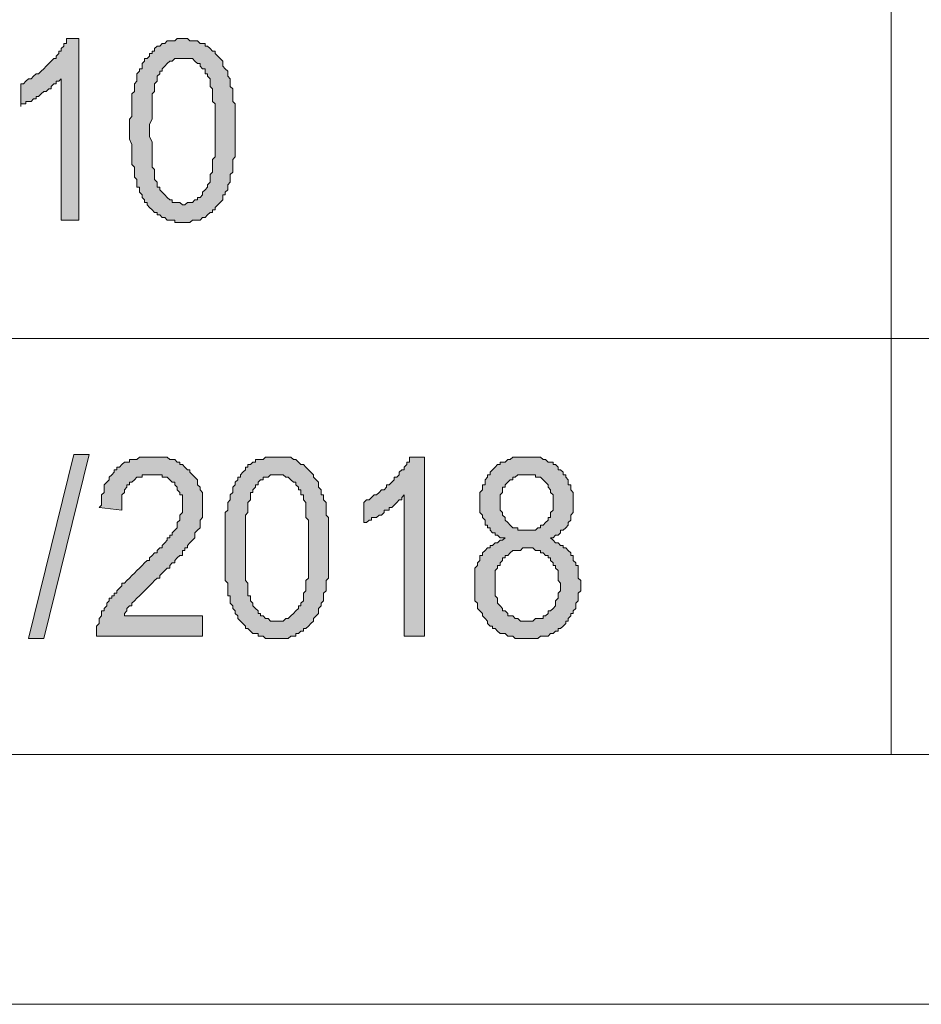
# Model space of a CAD drawing. Units: inches. Extents: x 1 to 209, y 1 to 296.
# Drawn here: x 140 to 155, y 1 to 17 of the extents above; entities that cross this region are included whole.
import ezdxf

# ---------------------------------------------------------------- set-up
doc = ezdxf.new("R2010")
doc.units = ezdxf.units.IN
doc.header["$MEASUREMENT"] = 0
doc.layers.add('Livello 1', color=7, linetype='Continuous')

# ---------------------------------------------------------------- blocks, each defined once
blk = doc.blocks.new('block 2')
at = {"layer": 'Livello 1', "lineweight": 0}
blk.add_lwpolyline([(0.706, 0.706), (209.113, 0.706), (209.113, 296.108), (0.706, 296.108), (0.706, 0.706)], dxfattribs=at)
at = {"layer": 'Livello 1', "color": 7, "lineweight": 9}
for points in [[(4.897, 47.907), (4.897, 39.906), (4.897, 18.909), (4.897, 4.897), (4.897, 291.874), (204.879, 291.874), (204.879, 4.897), (4.897, 4.897)], [(154.884, 32.879), (154.884, 25.894), (154.884, 18.909), (154.884, 11.881), (154.884, 4.897)], [(104.888, 11.881), (182.4, 11.881), (204.879, 11.881)]]:
    blk.add_lwpolyline(points, dxfattribs=at)
blk = doc.blocks.new('block 3')
at = {"layer": 'Livello 1', "lineweight": 0}
blk.add_lwpolyline([(0.706, 0.706), (209.113, 0.706), (209.113, 296.108), (0.706, 296.108), (0.706, 0.706)], dxfattribs=at)
blk = doc.blocks.new('block 4')
at = {"layer": 'Livello 1'}
h = blk.add_hatch(color=7, dxfattribs=at)
h.dxf.hatch_style = 2
h.paths.add_polyline_path([(141.252, 13.871), (140.956, 13.871), (140.956, 16.242), (140.914, 16.2), (140.871, 16.2), (140.871, 16.157), (140.829, 16.157), (140.787, 16.115), (140.787, 16.072), (140.744, 16.072), (140.702, 16.03), (140.66, 16.03), (140.617, 15.988), (140.575, 15.946), (140.533, 15.946), (140.533, 15.903), (140.49, 15.903), (140.448, 15.861), (140.406, 15.861), (140.363, 15.861), (140.363, 15.819), (140.321, 15.819), (140.279, 15.819), (140.279, 15.776), (140.279, 16.157), (140.321, 16.157), (140.363, 16.2), (140.406, 16.242), (140.448, 16.242), (140.49, 16.284), (140.533, 16.327), (140.575, 16.327), (140.617, 16.369), (140.66, 16.411), (140.702, 16.453), (140.744, 16.496), (140.787, 16.538), (140.829, 16.581), (140.871, 16.581), (140.871, 16.623), (140.914, 16.665), (140.914, 16.708), (140.956, 16.708), (140.956, 16.75), (140.998, 16.792), (140.998, 16.834), (141.041, 16.834), (141.041, 16.877), (141.041, 16.919), (141.252, 16.919)])
h = blk.add_hatch(color=7, dxfattribs=at)
h.dxf.hatch_style = 2
h.paths.add_polyline_path([(142.438, 15.353), (142.438, 15.311), (142.438, 15.268), (142.48, 15.184), (142.48, 15.141), (142.48, 15.099), (142.48, 15.056), (142.48, 14.972), (142.48, 14.93), (142.48, 14.887), (142.48, 14.845), (142.48, 14.803), (142.48, 14.76), (142.522, 14.718), (142.522, 14.675), (142.522, 14.633), (142.522, 14.591), (142.522, 14.549), (142.565, 14.506), (142.565, 14.464), (142.565, 14.422), (142.607, 14.422), (142.607, 14.379), (142.649, 14.337), (142.692, 14.294), (142.734, 14.252), (142.776, 14.21), (142.819, 14.21), (142.819, 14.168), (142.861, 14.168), (142.903, 14.168), (142.946, 14.168), (142.988, 14.125), (143.03, 14.125), (143.072, 14.168), (143.115, 14.168), (143.157, 14.168), (143.2, 14.21), (143.242, 14.21), (143.242, 14.252), (143.284, 14.252), (143.327, 14.294), (143.327, 14.337), (143.369, 14.379), (143.411, 14.422), (143.411, 14.464), (143.454, 14.506), (143.454, 14.549), (143.454, 14.591), (143.454, 14.633), (143.496, 14.675), (143.496, 14.718), (143.496, 14.76), (143.496, 14.803), (143.496, 14.845), (143.496, 14.887), (143.538, 14.93), (143.538, 14.972), (143.538, 15.014), (143.538, 15.056), (143.538, 15.099), (143.538, 15.184), (143.538, 15.226), (143.538, 15.268), (143.538, 15.353), (143.538, 15.437), (143.538, 15.48), (143.538, 15.565), (143.538, 15.607), (143.538, 15.649), (143.538, 15.692), (143.538, 15.734), (143.538, 15.819), (143.496, 15.861), (143.496, 15.903), (143.496, 15.946), (143.496, 15.988), (143.496, 16.03), (143.496, 16.072), (143.454, 16.115), (143.454, 16.157), (143.454, 16.2), (143.454, 16.242), (143.411, 16.284), (143.411, 16.327), (143.369, 16.327), (143.369, 16.369), (143.369, 16.411), (143.327, 16.411), (143.284, 16.453), (143.284, 16.496), (143.242, 16.496), (143.2, 16.538), (143.157, 16.581), (143.115, 16.581), (143.072, 16.581), (143.03, 16.581), (142.988, 16.581), (142.946, 16.581), (142.903, 16.581), (142.861, 16.581), (142.819, 16.538), (142.776, 16.538), (142.734, 16.496), (142.692, 16.453), (142.649, 16.411), (142.649, 16.369), (142.607, 16.369), (142.607, 16.327), (142.565, 16.284), (142.565, 16.242), (142.565, 16.2), (142.522, 16.157), (142.522, 16.115), (142.522, 16.072), (142.522, 16.03), (142.48, 15.988), (142.48, 15.946), (142.48, 15.903), (142.48, 15.861), (142.48, 15.819), (142.48, 15.776), (142.48, 15.692), (142.48, 15.649), (142.48, 15.607), (142.48, 15.565), (142.438, 15.48), (142.438, 15.437), (142.438, 15.395)])
h.paths.add_polyline_path([(142.099, 15.353), (142.099, 15.437), (142.099, 15.48), (142.099, 15.522), (142.099, 15.565), (142.141, 15.607), (142.141, 15.649), (142.141, 15.692), (142.141, 15.734), (142.141, 15.776), (142.141, 15.819), (142.141, 15.861), (142.141, 15.903), (142.141, 15.946), (142.141, 15.988), (142.184, 16.03), (142.184, 16.072), (142.184, 16.115), (142.184, 16.157), (142.226, 16.2), (142.226, 16.242), (142.226, 16.284), (142.226, 16.327), (142.268, 16.369), (142.268, 16.411), (142.311, 16.411), (142.311, 16.453), (142.311, 16.496), (142.353, 16.538), (142.353, 16.581), (142.395, 16.581), (142.438, 16.623), (142.438, 16.665), (142.48, 16.665), (142.48, 16.708), (142.522, 16.708), (142.522, 16.75), (142.565, 16.792), (142.607, 16.792), (142.649, 16.834), (142.692, 16.834), (142.734, 16.877), (142.776, 16.877), (142.819, 16.877), (142.861, 16.877), (142.903, 16.919), (142.946, 16.919), (142.988, 16.919), (143.03, 16.919), (143.072, 16.919), (143.115, 16.877), (143.157, 16.877), (143.2, 16.877), (143.242, 16.877), (143.284, 16.834), (143.327, 16.834), (143.369, 16.834), (143.369, 16.792), (143.411, 16.792), (143.454, 16.75), (143.496, 16.708), (143.538, 16.708), (143.538, 16.665), (143.581, 16.623), (143.623, 16.581), (143.665, 16.538), (143.665, 16.496), (143.665, 16.453), (143.708, 16.411), (143.75, 16.369), (143.75, 16.327), (143.75, 16.284), (143.792, 16.242), (143.792, 16.2), (143.792, 16.157), (143.792, 16.115), (143.835, 16.072), (143.835, 16.03), (143.835, 15.988), (143.835, 15.946), (143.835, 15.903), (143.835, 15.861), (143.877, 15.819), (143.877, 15.776), (143.877, 15.734), (143.877, 15.692), (143.877, 15.649), (143.877, 15.607), (143.877, 15.565), (143.877, 15.522), (143.877, 15.48), (143.877, 15.437), (143.877, 15.395), (143.877, 15.353), (143.877, 15.311), (143.877, 15.268), (143.877, 15.226), (143.877, 15.184), (143.877, 15.141), (143.877, 15.099), (143.877, 15.056), (143.877, 14.972), (143.877, 14.93), (143.835, 14.887), (143.835, 14.845), (143.835, 14.803), (143.835, 14.76), (143.835, 14.718), (143.835, 14.675), (143.792, 14.633), (143.792, 14.591), (143.792, 14.549), (143.792, 14.506), (143.75, 14.464), (143.75, 14.422), (143.75, 14.379), (143.708, 14.337), (143.708, 14.294), (143.665, 14.294), (143.665, 14.252), (143.665, 14.21), (143.623, 14.168), (143.581, 14.125), (143.538, 14.083), (143.538, 14.04), (143.496, 14.04), (143.496, 13.998), (143.454, 13.998), (143.411, 13.956), (143.369, 13.914), (143.327, 13.914), (143.284, 13.871), (143.242, 13.871), (143.2, 13.871), (143.157, 13.871), (143.115, 13.829), (143.072, 13.829), (143.03, 13.829), (142.988, 13.829), (142.946, 13.829), (142.903, 13.829), (142.861, 13.829), (142.861, 13.871), (142.819, 13.871), (142.776, 13.871), (142.734, 13.871), (142.692, 13.914), (142.649, 13.914), (142.607, 13.956), (142.565, 13.956), (142.565, 13.998), (142.522, 13.998), (142.48, 14.04), (142.438, 14.083), (142.395, 14.125), (142.395, 14.168), (142.353, 14.168), (142.353, 14.21), (142.311, 14.252), (142.311, 14.294), (142.268, 14.337), (142.268, 14.379), (142.268, 14.422), (142.226, 14.422), (142.226, 14.464), (142.226, 14.506), (142.226, 14.549), (142.184, 14.591), (142.184, 14.633), (142.184, 14.675), (142.184, 14.718), (142.184, 14.76), (142.141, 14.803), (142.141, 14.845), (142.141, 14.887), (142.141, 14.93), (142.141, 14.972), (142.141, 15.014), (142.141, 15.056), (142.141, 15.099), (142.141, 15.141), (142.099, 15.226), (142.099, 15.268), (142.099, 15.311)])
h = blk.add_hatch(color=7, dxfattribs=at)
h.dxf.hatch_style = 2
h.paths.add_polyline_path([(140.406, 6.844), (141.168, 9.934), (141.422, 9.934), (140.66, 6.844)])
h = blk.add_hatch(color=7, dxfattribs=at)
h.dxf.hatch_style = 2
h.paths.add_polyline_path([(143.327, 7.225), (143.327, 6.886), (141.549, 6.886), (141.549, 6.928), (141.549, 6.971), (141.549, 7.013), (141.549, 7.056), (141.591, 7.098), (141.591, 7.14), (141.591, 7.183), (141.633, 7.225), (141.633, 7.267), (141.633, 7.309), (141.676, 7.309), (141.676, 7.352), (141.718, 7.394), (141.718, 7.437), (141.76, 7.479), (141.76, 7.521), (141.803, 7.521), (141.803, 7.564), (141.845, 7.564), (141.845, 7.606), (141.887, 7.606), (141.887, 7.648), (141.93, 7.69), (141.972, 7.733), (141.972, 7.775), (142.014, 7.775), (142.057, 7.818), (142.099, 7.86), (142.141, 7.902), (142.184, 7.944), (142.226, 7.987), (142.268, 8.029), (142.311, 8.072), (142.353, 8.114), (142.395, 8.156), (142.438, 8.156), (142.438, 8.199), (142.48, 8.241), (142.522, 8.283), (142.565, 8.283), (142.565, 8.325), (142.607, 8.368), (142.649, 8.368), (142.649, 8.41), (142.692, 8.453), (142.734, 8.495), (142.734, 8.537), (142.776, 8.537), (142.776, 8.58), (142.819, 8.58), (142.819, 8.622), (142.861, 8.664), (142.903, 8.706), (142.903, 8.749), (142.903, 8.791), (142.946, 8.834), (142.946, 8.876), (142.946, 8.918), (142.988, 8.961), (142.988, 9.003), (142.988, 9.045), (142.988, 9.087), (142.988, 9.13), (142.988, 9.172), (142.988, 9.215), (142.988, 9.257), (142.946, 9.257), (142.946, 9.299), (142.903, 9.342), (142.903, 9.384), (142.861, 9.426), (142.861, 9.469), (142.819, 9.469), (142.776, 9.511), (142.734, 9.553), (142.692, 9.553), (142.649, 9.553), (142.649, 9.596), (142.607, 9.596), (142.565, 9.596), (142.522, 9.596), (142.48, 9.596), (142.438, 9.596), (142.395, 9.596), (142.353, 9.596), (142.311, 9.596), (142.311, 9.553), (142.268, 9.553), (142.226, 9.553), (142.184, 9.511), (142.141, 9.469), (142.099, 9.469), (142.099, 9.426), (142.057, 9.426), (142.057, 9.384), (142.014, 9.342), (142.014, 9.299), (141.972, 9.257), (141.972, 9.215), (141.972, 9.172), (141.972, 9.13), (141.972, 9.087), (141.972, 9.045), (141.972, 9.003), (141.591, 9.045), (141.633, 9.087), (141.633, 9.13), (141.633, 9.172), (141.633, 9.215), (141.633, 9.257), (141.676, 9.299), (141.676, 9.342), (141.676, 9.384), (141.676, 9.426), (141.718, 9.469), (141.76, 9.511), (141.76, 9.553), (141.803, 9.596), (141.845, 9.638), (141.845, 9.68), (141.887, 9.68), (141.887, 9.722), (141.93, 9.722), (141.972, 9.765), (142.014, 9.807), (142.057, 9.807), (142.099, 9.807), (142.099, 9.85), (142.141, 9.85), (142.184, 9.85), (142.226, 9.85), (142.268, 9.892), (142.311, 9.892), (142.353, 9.892), (142.395, 9.892), (142.438, 9.892), (142.48, 9.892), (142.522, 9.892), (142.565, 9.892), (142.607, 9.892), (142.649, 9.892), (142.692, 9.892), (142.734, 9.892), (142.776, 9.85), (142.819, 9.85), (142.861, 9.85), (142.903, 9.807), (142.946, 9.807), (142.946, 9.765), (142.988, 9.765), (143.03, 9.722), (143.072, 9.68), (143.115, 9.68), (143.115, 9.638), (143.157, 9.596), (143.2, 9.553), (143.242, 9.511), (143.242, 9.469), (143.242, 9.426), (143.284, 9.384), (143.284, 9.342), (143.327, 9.299), (143.327, 9.257), (143.327, 9.215), (143.327, 9.172), (143.327, 9.13), (143.327, 9.087), (143.327, 9.045), (143.327, 9.003), (143.327, 8.961), (143.327, 8.918), (143.327, 8.876), (143.284, 8.834), (143.284, 8.791), (143.284, 8.749), (143.284, 8.706), (143.242, 8.664), (143.2, 8.622), (143.2, 8.58), (143.2, 8.537), (143.157, 8.495), (143.115, 8.453), (143.072, 8.41), (143.072, 8.368), (143.03, 8.368), (143.03, 8.325), (142.988, 8.325), (142.988, 8.283), (142.988, 8.241), (142.946, 8.241), (142.903, 8.199), (142.861, 8.156), (142.861, 8.114), (142.819, 8.114), (142.776, 8.072), (142.776, 8.029), (142.734, 8.029), (142.692, 7.987), (142.649, 7.944), (142.607, 7.902), (142.607, 7.86), (142.565, 7.86), (142.522, 7.818), (142.48, 7.775), (142.438, 7.733), (142.395, 7.69), (142.353, 7.648), (142.311, 7.606), (142.268, 7.564), (142.226, 7.521), (142.184, 7.479), (142.141, 7.437), (142.141, 7.394), (142.099, 7.394), (142.057, 7.352), (142.057, 7.309), (142.014, 7.267), (142.014, 7.225)])
h = blk.add_hatch(color=7, dxfattribs=at)
h.dxf.hatch_style = 2
h.paths.add_polyline_path([(144.046, 8.368), (144.046, 8.325), (144.046, 8.241), (144.046, 8.199), (144.046, 8.156), (144.046, 8.072), (144.046, 8.029), (144.046, 7.987), (144.046, 7.944), (144.046, 7.902), (144.046, 7.86), (144.046, 7.818), (144.089, 7.775), (144.089, 7.733), (144.089, 7.69), (144.089, 7.648), (144.089, 7.606), (144.089, 7.564), (144.131, 7.564), (144.131, 7.521), (144.131, 7.479), (144.173, 7.437), (144.173, 7.394), (144.216, 7.352), (144.258, 7.309), (144.258, 7.267), (144.3, 7.267), (144.3, 7.225), (144.343, 7.225), (144.385, 7.183), (144.427, 7.183), (144.469, 7.14), (144.512, 7.14), (144.554, 7.14), (144.597, 7.14), (144.639, 7.14), (144.681, 7.14), (144.724, 7.183), (144.766, 7.183), (144.808, 7.225), (144.851, 7.267), (144.893, 7.309), (144.935, 7.352), (144.935, 7.394), (144.978, 7.394), (144.978, 7.437), (145.02, 7.479), (145.02, 7.521), (145.02, 7.564), (145.02, 7.606), (145.062, 7.648), (145.062, 7.69), (145.062, 7.733), (145.062, 7.775), (145.062, 7.818), (145.105, 7.86), (145.105, 7.902), (145.105, 7.987), (145.105, 8.029), (145.105, 8.072), (145.105, 8.114), (145.105, 8.156), (145.105, 8.241), (145.105, 8.283), (145.105, 8.325), (145.105, 8.368), (145.105, 8.41), (145.105, 8.495), (145.105, 8.537), (145.105, 8.58), (145.105, 8.664), (145.105, 8.706), (145.105, 8.749), (145.105, 8.791), (145.105, 8.834), (145.062, 8.876), (145.062, 8.918), (145.062, 8.961), (145.062, 9.003), (145.062, 9.045), (145.062, 9.087), (145.062, 9.13), (145.02, 9.172), (145.02, 9.215), (145.02, 9.257), (144.978, 9.257), (144.978, 9.299), (144.978, 9.342), (144.935, 9.342), (144.935, 9.384), (144.893, 9.426), (144.893, 9.469), (144.851, 9.469), (144.808, 9.511), (144.766, 9.553), (144.724, 9.553), (144.681, 9.596), (144.639, 9.596), (144.597, 9.596), (144.554, 9.596), (144.512, 9.596), (144.469, 9.596), (144.427, 9.553), (144.385, 9.553), (144.343, 9.553), (144.343, 9.511), (144.3, 9.511), (144.258, 9.469), (144.258, 9.426), (144.216, 9.426), (144.216, 9.384), (144.173, 9.342), (144.173, 9.299), (144.131, 9.299), (144.131, 9.257), (144.131, 9.215), (144.131, 9.172), (144.089, 9.13), (144.089, 9.087), (144.089, 9.045), (144.089, 9.003), (144.089, 8.961), (144.046, 8.918), (144.046, 8.876), (144.046, 8.834), (144.046, 8.791), (144.046, 8.749), (144.046, 8.706), (144.046, 8.664), (144.046, 8.622), (144.046, 8.537), (144.046, 8.495), (144.046, 8.453)])
h.paths.add_polyline_path([(143.708, 8.368), (143.708, 8.41), (143.708, 8.453), (143.708, 8.537), (143.708, 8.58), (143.708, 8.622), (143.708, 8.664), (143.708, 8.706), (143.708, 8.749), (143.708, 8.791), (143.708, 8.834), (143.708, 8.876), (143.708, 8.918), (143.708, 8.961), (143.75, 9.003), (143.75, 9.045), (143.75, 9.087), (143.75, 9.13), (143.792, 9.172), (143.792, 9.215), (143.792, 9.257), (143.835, 9.299), (143.835, 9.342), (143.835, 9.384), (143.877, 9.426), (143.877, 9.469), (143.919, 9.511), (143.919, 9.553), (143.962, 9.553), (143.962, 9.596), (144.004, 9.638), (144.046, 9.68), (144.046, 9.722), (144.089, 9.722), (144.089, 9.765), (144.131, 9.765), (144.173, 9.807), (144.216, 9.807), (144.216, 9.85), (144.258, 9.85), (144.3, 9.85), (144.343, 9.85), (144.385, 9.892), (144.427, 9.892), (144.469, 9.892), (144.512, 9.892), (144.554, 9.892), (144.597, 9.892), (144.639, 9.892), (144.681, 9.892), (144.724, 9.892), (144.766, 9.892), (144.808, 9.892), (144.851, 9.85), (144.893, 9.85), (144.935, 9.807), (144.978, 9.765), (145.02, 9.765), (145.062, 9.722), (145.105, 9.68), (145.147, 9.638), (145.189, 9.596), (145.189, 9.553), (145.232, 9.511), (145.274, 9.469), (145.274, 9.426), (145.274, 9.384), (145.316, 9.342), (145.316, 9.299), (145.316, 9.257), (145.359, 9.257), (145.359, 9.215), (145.359, 9.172), (145.401, 9.13), (145.401, 9.087), (145.401, 9.045), (145.401, 9.003), (145.401, 8.961), (145.401, 8.918), (145.443, 8.876), (145.443, 8.834), (145.443, 8.791), (145.443, 8.749), (145.443, 8.706), (145.443, 8.664), (145.443, 8.622), (145.443, 8.58), (145.443, 8.537), (145.443, 8.495), (145.443, 8.41), (145.443, 8.368), (145.443, 8.325), (145.443, 8.283), (145.443, 8.241), (145.443, 8.156), (145.443, 8.114), (145.443, 8.072), (145.443, 8.029), (145.443, 7.987), (145.443, 7.944), (145.443, 7.902), (145.443, 7.86), (145.401, 7.818), (145.401, 7.775), (145.401, 7.733), (145.401, 7.69), (145.401, 7.648), (145.359, 7.606), (145.359, 7.564), (145.359, 7.521), (145.359, 7.479), (145.316, 7.437), (145.316, 7.394), (145.274, 7.352), (145.274, 7.309), (145.274, 7.267), (145.232, 7.225), (145.189, 7.183), (145.189, 7.14), (145.147, 7.098), (145.105, 7.056), (145.062, 7.013), (145.02, 7.013), (145.02, 6.971), (144.978, 6.971), (144.935, 6.928), (144.893, 6.928), (144.893, 6.886), (144.851, 6.886), (144.808, 6.886), (144.766, 6.844), (144.724, 6.844), (144.681, 6.844), (144.639, 6.844), (144.597, 6.844), (144.554, 6.844), (144.512, 6.844), (144.469, 6.844), (144.427, 6.844), (144.385, 6.844), (144.343, 6.886), (144.3, 6.886), (144.258, 6.886), (144.258, 6.928), (144.216, 6.928), (144.173, 6.928), (144.131, 6.971), (144.089, 7.013), (144.046, 7.013), (144.046, 7.056), (144.004, 7.098), (143.962, 7.14), (143.919, 7.183), (143.919, 7.225), (143.877, 7.267), (143.877, 7.309), (143.835, 7.352), (143.835, 7.394), (143.792, 7.437), (143.792, 7.479), (143.792, 7.521), (143.792, 7.564), (143.75, 7.564), (143.75, 7.606), (143.75, 7.648), (143.75, 7.69), (143.75, 7.733), (143.75, 7.775), (143.708, 7.818), (143.708, 7.86), (143.708, 7.902), (143.708, 7.944), (143.708, 8.029), (143.708, 8.072), (143.708, 8.114), (143.708, 8.156), (143.708, 8.199), (143.708, 8.241), (143.708, 8.325)])
h = blk.add_hatch(color=7, dxfattribs=at)
h.dxf.hatch_style = 2
h.paths.add_polyline_path([(147.052, 6.886), (146.713, 6.886), (146.713, 9.257), (146.671, 9.215), (146.671, 9.172), (146.629, 9.172), (146.586, 9.13), (146.544, 9.087), (146.502, 9.045), (146.459, 9.045), (146.459, 9.003), (146.417, 9.003), (146.375, 9.003), (146.375, 8.961), (146.332, 8.918), (146.29, 8.918), (146.248, 8.876), (146.205, 8.876), (146.163, 8.876), (146.163, 8.834), (146.121, 8.834), (146.078, 8.791), (146.036, 8.791), (146.036, 9.13), (146.078, 9.172), (146.121, 9.172), (146.163, 9.215), (146.205, 9.257), (146.248, 9.257), (146.29, 9.299), (146.332, 9.342), (146.375, 9.342), (146.417, 9.384), (146.417, 9.426), (146.459, 9.426), (146.502, 9.469), (146.544, 9.511), (146.544, 9.553), (146.586, 9.553), (146.629, 9.596), (146.629, 9.638), (146.671, 9.68), (146.713, 9.68), (146.713, 9.722), (146.756, 9.765), (146.756, 9.807), (146.798, 9.807), (146.798, 9.85), (146.798, 9.892), (146.84, 9.892), (147.052, 9.892)])
h = blk.add_hatch(color=7, dxfattribs=at)
h.dxf.hatch_style = 2
h.paths.add_polyline_path([(148.237, 7.775), (148.237, 7.733), (148.237, 7.69), (148.237, 7.648), (148.237, 7.606), (148.237, 7.564), (148.28, 7.521), (148.28, 7.479), (148.28, 7.437), (148.322, 7.394), (148.364, 7.352), (148.364, 7.309), (148.407, 7.309), (148.449, 7.267), (148.449, 7.225), (148.491, 7.225), (148.534, 7.225), (148.576, 7.183), (148.618, 7.183), (148.661, 7.14), (148.703, 7.14), (148.745, 7.14), (148.788, 7.14), (148.83, 7.14), (148.872, 7.14), (148.915, 7.183), (148.957, 7.183), (148.999, 7.183), (149.042, 7.183), (149.042, 7.225), (149.084, 7.225), (149.126, 7.267), (149.126, 7.309), (149.169, 7.309), (149.211, 7.352), (149.253, 7.394), (149.253, 7.437), (149.253, 7.479), (149.296, 7.521), (149.296, 7.564), (149.296, 7.606), (149.338, 7.648), (149.338, 7.733), (149.338, 7.775), (149.296, 7.818), (149.296, 7.86), (149.296, 7.902), (149.296, 7.944), (149.296, 7.987), (149.253, 8.029), (149.253, 8.072), (149.211, 8.072), (149.211, 8.114), (149.169, 8.156), (149.169, 8.199), (149.126, 8.199), (149.126, 8.241), (149.084, 8.241), (149.042, 8.283), (148.999, 8.283), (148.999, 8.325), (148.957, 8.325), (148.915, 8.325), (148.872, 8.368), (148.83, 8.368), (148.788, 8.368), (148.745, 8.368), (148.703, 8.368), (148.661, 8.325), (148.618, 8.325), (148.576, 8.325), (148.534, 8.325), (148.491, 8.283), (148.449, 8.241), (148.407, 8.241), (148.407, 8.199), (148.364, 8.199), (148.364, 8.156), (148.322, 8.114), (148.322, 8.072), (148.28, 8.072), (148.28, 8.029), (148.237, 7.987), (148.237, 7.944), (148.237, 7.902), (148.237, 7.86), (148.237, 7.818)])
h.paths.add_polyline_path([(148.322, 9.13), (148.322, 9.087), (148.322, 9.045), (148.322, 9.003), (148.364, 8.961), (148.364, 8.918), (148.407, 8.876), (148.407, 8.834), (148.449, 8.791), (148.491, 8.749), (148.534, 8.706), (148.576, 8.706), (148.618, 8.706), (148.618, 8.664), (148.661, 8.664), (148.703, 8.664), (148.745, 8.664), (148.788, 8.664), (148.83, 8.664), (148.872, 8.664), (148.915, 8.664), (148.957, 8.706), (148.999, 8.706), (148.999, 8.749), (149.042, 8.749), (149.084, 8.791), (149.126, 8.834), (149.126, 8.876), (149.169, 8.876), (149.169, 8.918), (149.169, 8.961), (149.211, 9.003), (149.211, 9.045), (149.211, 9.087), (149.211, 9.13), (149.211, 9.172), (149.211, 9.215), (149.211, 9.257), (149.169, 9.299), (149.169, 9.342), (149.126, 9.384), (149.126, 9.426), (149.084, 9.469), (149.042, 9.511), (148.999, 9.553), (148.957, 9.553), (148.915, 9.553), (148.915, 9.596), (148.872, 9.596), (148.83, 9.596), (148.788, 9.596), (148.745, 9.596), (148.703, 9.596), (148.661, 9.596), (148.618, 9.596), (148.576, 9.553), (148.534, 9.553), (148.534, 9.511), (148.491, 9.511), (148.449, 9.469), (148.407, 9.426), (148.407, 9.384), (148.364, 9.384), (148.364, 9.342), (148.364, 9.299), (148.322, 9.257), (148.322, 9.215), (148.322, 9.172)])
h.paths.add_polyline_path([(148.407, 8.537), (148.364, 8.537), (148.322, 8.537), (148.28, 8.58), (148.237, 8.58), (148.237, 8.622), (148.195, 8.622), (148.153, 8.664), (148.153, 8.706), (148.11, 8.706), (148.11, 8.749), (148.068, 8.749), (148.068, 8.791), (148.068, 8.834), (148.026, 8.876), (148.026, 8.918), (147.983, 8.961), (147.983, 9.003), (147.983, 9.045), (147.983, 9.087), (147.983, 9.13), (147.983, 9.172), (147.983, 9.215), (147.983, 9.257), (147.983, 9.299), (148.026, 9.342), (148.026, 9.384), (148.026, 9.426), (148.068, 9.426), (148.068, 9.469), (148.068, 9.511), (148.11, 9.553), (148.11, 9.596), (148.153, 9.596), (148.153, 9.638), (148.195, 9.68), (148.237, 9.722), (148.28, 9.765), (148.322, 9.765), (148.322, 9.807), (148.364, 9.807), (148.407, 9.807), (148.449, 9.85), (148.491, 9.85), (148.534, 9.892), (148.576, 9.892), (148.618, 9.892), (148.661, 9.892), (148.703, 9.892), (148.745, 9.892), (148.788, 9.892), (148.83, 9.892), (148.872, 9.892), (148.915, 9.892), (148.957, 9.892), (148.999, 9.892), (149.042, 9.85), (149.084, 9.85), (149.126, 9.807), (149.169, 9.807), (149.211, 9.807), (149.211, 9.765), (149.253, 9.765), (149.296, 9.722), (149.296, 9.68), (149.338, 9.68), (149.38, 9.638), (149.38, 9.596), (149.423, 9.596), (149.423, 9.553), (149.465, 9.511), (149.465, 9.469), (149.465, 9.426), (149.507, 9.426), (149.507, 9.384), (149.507, 9.342), (149.55, 9.299), (149.55, 9.257), (149.55, 9.215), (149.55, 9.172), (149.55, 9.13), (149.55, 9.087), (149.55, 9.045), (149.55, 9.003), (149.55, 8.961), (149.507, 8.918), (149.507, 8.876), (149.507, 8.834), (149.465, 8.791), (149.465, 8.749), (149.423, 8.706), (149.38, 8.664), (149.338, 8.664), (149.338, 8.622), (149.296, 8.58), (149.253, 8.58), (149.211, 8.537), (149.169, 8.537), (149.211, 8.495), (149.253, 8.453), (149.296, 8.453), (149.338, 8.41), (149.38, 8.41), (149.38, 8.368), (149.423, 8.368), (149.465, 8.325), (149.507, 8.283), (149.507, 8.241), (149.55, 8.241), (149.55, 8.199), (149.55, 8.156), (149.592, 8.114), (149.592, 8.072), (149.634, 8.072), (149.634, 8.029), (149.634, 7.987), (149.634, 7.944), (149.634, 7.902), (149.634, 7.86), (149.677, 7.818), (149.677, 7.775), (149.677, 7.733), (149.677, 7.69), (149.677, 7.648), (149.634, 7.606), (149.634, 7.564), (149.634, 7.521), (149.634, 7.479), (149.592, 7.437), (149.592, 7.394), (149.592, 7.352), (149.55, 7.309), (149.55, 7.267), (149.507, 7.267), (149.507, 7.225), (149.465, 7.183), (149.465, 7.14), (149.423, 7.14), (149.423, 7.098), (149.38, 7.056), (149.338, 7.013), (149.296, 7.013), (149.296, 6.971), (149.253, 6.971), (149.211, 6.928), (149.169, 6.928), (149.126, 6.886), (149.084, 6.886), (149.042, 6.886), (148.999, 6.886), (148.957, 6.844), (148.915, 6.844), (148.872, 6.844), (148.83, 6.844), (148.788, 6.844), (148.745, 6.844), (148.703, 6.844), (148.661, 6.844), (148.618, 6.844), (148.576, 6.844), (148.534, 6.886), (148.491, 6.886), (148.449, 6.886), (148.407, 6.928), (148.364, 6.928), (148.322, 6.928), (148.28, 6.971), (148.237, 7.013), (148.195, 7.013), (148.195, 7.056), (148.153, 7.056), (148.11, 7.098), (148.11, 7.14), (148.068, 7.183), (148.026, 7.225), (148.026, 7.267), (147.983, 7.309), (147.941, 7.352), (147.941, 7.394), (147.941, 7.437), (147.899, 7.479), (147.899, 7.521), (147.899, 7.564), (147.899, 7.606), (147.899, 7.648), (147.899, 7.69), (147.899, 7.733), (147.899, 7.775), (147.899, 7.818), (147.899, 7.86), (147.899, 7.902), (147.899, 7.944), (147.899, 7.987), (147.899, 8.029), (147.941, 8.072), (147.941, 8.114), (147.983, 8.156), (147.983, 8.199), (147.983, 8.241), (148.026, 8.241), (148.026, 8.283), (148.068, 8.325), (148.11, 8.368), (148.153, 8.368), (148.153, 8.41), (148.195, 8.41), (148.237, 8.453), (148.28, 8.453), (148.322, 8.495), (148.364, 8.495)])
at = {"layer": 'Livello 1', "lineweight": 0}
for points in [[(0.706, 0.706), (209.113, 0.706), (209.113, 296.108), (0.706, 296.108), (0.706, 0.706)], [(141.252, 13.871), (140.956, 13.871), (140.956, 16.242), (140.914, 16.2), (140.871, 16.2), (140.871, 16.157), (140.829, 16.157), (140.787, 16.115), (140.787, 16.072), (140.744, 16.072), (140.702, 16.03), (140.66, 16.03), (140.617, 15.988), (140.575, 15.946), (140.533, 15.946), (140.533, 15.903), (140.49, 15.903), (140.448, 15.861), (140.406, 15.861), (140.363, 15.861), (140.363, 15.819), (140.321, 15.819), (140.279, 15.819), (140.279, 15.776), (140.279, 16.157), (140.321, 16.157), (140.363, 16.2), (140.406, 16.242), (140.448, 16.242), (140.49, 16.284), (140.533, 16.327), (140.575, 16.327), (140.617, 16.369), (140.66, 16.411), (140.702, 16.453), (140.744, 16.496), (140.787, 16.538), (140.829, 16.581), (140.871, 16.581), (140.871, 16.623), (140.914, 16.665), (140.914, 16.708), (140.956, 16.708), (140.956, 16.75), (140.998, 16.792), (140.998, 16.834), (141.041, 16.834), (141.041, 16.877), (141.041, 16.919), (141.252, 16.919), (141.252, 13.871)], [(142.099, 15.353), (142.099, 15.437), (142.099, 15.48), (142.099, 15.522), (142.099, 15.565), (142.141, 15.607), (142.141, 15.649), (142.141, 15.692), (142.141, 15.734), (142.141, 15.776), (142.141, 15.819), (142.141, 15.861), (142.141, 15.903), (142.141, 15.946), (142.141, 15.988), (142.184, 16.03), (142.184, 16.072), (142.184, 16.115), (142.184, 16.157), (142.226, 16.2), (142.226, 16.242), (142.226, 16.284), (142.226, 16.327), (142.268, 16.369), (142.268, 16.411), (142.311, 16.411), (142.311, 16.453), (142.311, 16.496), (142.353, 16.538), (142.353, 16.581), (142.395, 16.581), (142.438, 16.623), (142.438, 16.665), (142.48, 16.665), (142.48, 16.708), (142.522, 16.708), (142.522, 16.75), (142.565, 16.792), (142.607, 16.792), (142.649, 16.834), (142.692, 16.834), (142.734, 16.877), (142.776, 16.877), (142.819, 16.877), (142.861, 16.877), (142.903, 16.919), (142.946, 16.919), (142.988, 16.919), (143.03, 16.919), (143.072, 16.919), (143.115, 16.877), (143.157, 16.877), (143.2, 16.877), (143.242, 16.877), (143.284, 16.834), (143.327, 16.834), (143.369, 16.834), (143.369, 16.792), (143.411, 16.792), (143.454, 16.75), (143.496, 16.708), (143.538, 16.708), (143.538, 16.665), (143.581, 16.623), (143.623, 16.581), (143.665, 16.538), (143.665, 16.496), (143.665, 16.453), (143.708, 16.411), (143.75, 16.369), (143.75, 16.327), (143.75, 16.284), (143.792, 16.242), (143.792, 16.2), (143.792, 16.157), (143.792, 16.115), (143.835, 16.072), (143.835, 16.03), (143.835, 15.988), (143.835, 15.946), (143.835, 15.903), (143.835, 15.861), (143.877, 15.819), (143.877, 15.776), (143.877, 15.734), (143.877, 15.692), (143.877, 15.649), (143.877, 15.607), (143.877, 15.565), (143.877, 15.522), (143.877, 15.48), (143.877, 15.437), (143.877, 15.395), (143.877, 15.353), (143.877, 15.311), (143.877, 15.268), (143.877, 15.226), (143.877, 15.184), (143.877, 15.141), (143.877, 15.099), (143.877, 15.056), (143.877, 14.972), (143.877, 14.93), (143.835, 14.887), (143.835, 14.845), (143.835, 14.803), (143.835, 14.76), (143.835, 14.718), (143.835, 14.675), (143.792, 14.633), (143.792, 14.591), (143.792, 14.549), (143.792, 14.506), (143.75, 14.464), (143.75, 14.422), (143.75, 14.379), (143.708, 14.337), (143.708, 14.294), (143.665, 14.294), (143.665, 14.252), (143.665, 14.21), (143.623, 14.168), (143.581, 14.125), (143.538, 14.083), (143.538, 14.04), (143.496, 14.04), (143.496, 13.998), (143.454, 13.998), (143.411, 13.956), (143.369, 13.914), (143.327, 13.914), (143.284, 13.871), (143.242, 13.871), (143.2, 13.871), (143.157, 13.871), (143.115, 13.829), (143.072, 13.829), (143.03, 13.829), (142.988, 13.829), (142.946, 13.829), (142.903, 13.829), (142.861, 13.829), (142.861, 13.871), (142.819, 13.871), (142.776, 13.871), (142.734, 13.871), (142.692, 13.914), (142.649, 13.914), (142.607, 13.956), (142.565, 13.956), (142.565, 13.998), (142.522, 13.998), (142.48, 14.04), (142.438, 14.083), (142.395, 14.125), (142.395, 14.168), (142.353, 14.168), (142.353, 14.21), (142.311, 14.252), (142.311, 14.294), (142.268, 14.337), (142.268, 14.379), (142.268, 14.422), (142.226, 14.422), (142.226, 14.464), (142.226, 14.506), (142.226, 14.549), (142.184, 14.591), (142.184, 14.633), (142.184, 14.675), (142.184, 14.718), (142.184, 14.76), (142.141, 14.803), (142.141, 14.845), (142.141, 14.887), (142.141, 14.93), (142.141, 14.972), (142.141, 15.014), (142.141, 15.056), (142.141, 15.099), (142.141, 15.141), (142.099, 15.226), (142.099, 15.268), (142.099, 15.311), (142.099, 15.353)], [(142.438, 15.353), (142.438, 15.311), (142.438, 15.268), (142.48, 15.184), (142.48, 15.141), (142.48, 15.099), (142.48, 15.056), (142.48, 14.972), (142.48, 14.93), (142.48, 14.887), (142.48, 14.845), (142.48, 14.803), (142.48, 14.76), (142.522, 14.718), (142.522, 14.675), (142.522, 14.633), (142.522, 14.591), (142.522, 14.549), (142.565, 14.506), (142.565, 14.464), (142.565, 14.422), (142.607, 14.422), (142.607, 14.379), (142.649, 14.337), (142.692, 14.294), (142.734, 14.252), (142.776, 14.21), (142.819, 14.21), (142.819, 14.168), (142.861, 14.168), (142.903, 14.168), (142.946, 14.168), (142.988, 14.125), (143.03, 14.125), (143.072, 14.168), (143.115, 14.168), (143.157, 14.168), (143.2, 14.21), (143.242, 14.21), (143.242, 14.252), (143.284, 14.252), (143.327, 14.294), (143.327, 14.337), (143.369, 14.379), (143.411, 14.422), (143.411, 14.464), (143.454, 14.506), (143.454, 14.549), (143.454, 14.591), (143.454, 14.633), (143.496, 14.675), (143.496, 14.718), (143.496, 14.76), (143.496, 14.803), (143.496, 14.845), (143.496, 14.887), (143.538, 14.93), (143.538, 14.972), (143.538, 15.014), (143.538, 15.056), (143.538, 15.099), (143.538, 15.184), (143.538, 15.226), (143.538, 15.268), (143.538, 15.353), (143.538, 15.437), (143.538, 15.48), (143.538, 15.565), (143.538, 15.607), (143.538, 15.649), (143.538, 15.692), (143.538, 15.734), (143.538, 15.819), (143.496, 15.861), (143.496, 15.903), (143.496, 15.946), (143.496, 15.988), (143.496, 16.03), (143.496, 16.072), (143.454, 16.115), (143.454, 16.157), (143.454, 16.2), (143.454, 16.242), (143.411, 16.284), (143.411, 16.327), (143.369, 16.327), (143.369, 16.369), (143.369, 16.411), (143.327, 16.411), (143.284, 16.453), (143.284, 16.496), (143.242, 16.496), (143.2, 16.538), (143.157, 16.581), (143.115, 16.581), (143.072, 16.581), (143.03, 16.581), (142.988, 16.581), (142.946, 16.581), (142.903, 16.581), (142.861, 16.581), (142.819, 16.538), (142.776, 16.538), (142.734, 16.496), (142.692, 16.453), (142.649, 16.411), (142.649, 16.369), (142.607, 16.369), (142.607, 16.327), (142.565, 16.284), (142.565, 16.242), (142.565, 16.2), (142.522, 16.157), (142.522, 16.115), (142.522, 16.072), (142.522, 16.03), (142.48, 15.988), (142.48, 15.946), (142.48, 15.903), (142.48, 15.861), (142.48, 15.819), (142.48, 15.776), (142.48, 15.692), (142.48, 15.649), (142.48, 15.607), (142.48, 15.565), (142.438, 15.48), (142.438, 15.437), (142.438, 15.395), (142.438, 15.353)], [(140.406, 6.844), (141.168, 9.934), (141.422, 9.934), (140.66, 6.844), (140.406, 6.844)], [(143.327, 7.225), (143.327, 6.886), (141.549, 6.886), (141.549, 6.928), (141.549, 6.971), (141.549, 7.013), (141.549, 7.056), (141.591, 7.098), (141.591, 7.14), (141.591, 7.183), (141.633, 7.225), (141.633, 7.267), (141.633, 7.309), (141.676, 7.309), (141.676, 7.352), (141.718, 7.394), (141.718, 7.437), (141.76, 7.479), (141.76, 7.521), (141.803, 7.521), (141.803, 7.564), (141.845, 7.564), (141.845, 7.606), (141.887, 7.606), (141.887, 7.648), (141.93, 7.69), (141.972, 7.733), (141.972, 7.775), (142.014, 7.775), (142.057, 7.818), (142.099, 7.86), (142.141, 7.902), (142.184, 7.944), (142.226, 7.987), (142.268, 8.029), (142.311, 8.072), (142.353, 8.114), (142.395, 8.156), (142.438, 8.156), (142.438, 8.199), (142.48, 8.241), (142.522, 8.283), (142.565, 8.283), (142.565, 8.325), (142.607, 8.368), (142.649, 8.368), (142.649, 8.41), (142.692, 8.453), (142.734, 8.495), (142.734, 8.537), (142.776, 8.537), (142.776, 8.58), (142.819, 8.58), (142.819, 8.622), (142.861, 8.664), (142.903, 8.706), (142.903, 8.749), (142.903, 8.791), (142.946, 8.834), (142.946, 8.876), (142.946, 8.918), (142.988, 8.961), (142.988, 9.003), (142.988, 9.045), (142.988, 9.087), (142.988, 9.13), (142.988, 9.172), (142.988, 9.215), (142.988, 9.257), (142.946, 9.257), (142.946, 9.299), (142.903, 9.342), (142.903, 9.384), (142.861, 9.426), (142.861, 9.469), (142.819, 9.469), (142.776, 9.511), (142.734, 9.553), (142.692, 9.553), (142.649, 9.553), (142.649, 9.596), (142.607, 9.596), (142.565, 9.596), (142.522, 9.596), (142.48, 9.596), (142.438, 9.596), (142.395, 9.596), (142.353, 9.596), (142.311, 9.596), (142.311, 9.553), (142.268, 9.553), (142.226, 9.553), (142.184, 9.511), (142.141, 9.469), (142.099, 9.469), (142.099, 9.426), (142.057, 9.426), (142.057, 9.384), (142.014, 9.342), (142.014, 9.299), (141.972, 9.257), (141.972, 9.215), (141.972, 9.172), (141.972, 9.13), (141.972, 9.087), (141.972, 9.045), (141.972, 9.003), (141.591, 9.045), (141.633, 9.087), (141.633, 9.13), (141.633, 9.172), (141.633, 9.215), (141.633, 9.257), (141.676, 9.299), (141.676, 9.342), (141.676, 9.384), (141.676, 9.426), (141.718, 9.469), (141.76, 9.511), (141.76, 9.553), (141.803, 9.596), (141.845, 9.638), (141.845, 9.68), (141.887, 9.68), (141.887, 9.722), (141.93, 9.722), (141.972, 9.765), (142.014, 9.807), (142.057, 9.807), (142.099, 9.807), (142.099, 9.85), (142.141, 9.85), (142.184, 9.85), (142.226, 9.85), (142.268, 9.892), (142.311, 9.892), (142.353, 9.892), (142.395, 9.892), (142.438, 9.892), (142.48, 9.892), (142.522, 9.892), (142.565, 9.892), (142.607, 9.892), (142.649, 9.892), (142.692, 9.892), (142.734, 9.892), (142.776, 9.85), (142.819, 9.85), (142.861, 9.85), (142.903, 9.807), (142.946, 9.807), (142.946, 9.765), (142.988, 9.765), (143.03, 9.722), (143.072, 9.68), (143.115, 9.68), (143.115, 9.638), (143.157, 9.596), (143.2, 9.553), (143.242, 9.511), (143.242, 9.469), (143.242, 9.426), (143.284, 9.384), (143.284, 9.342), (143.327, 9.299), (143.327, 9.257), (143.327, 9.215), (143.327, 9.172), (143.327, 9.13), (143.327, 9.087), (143.327, 9.045), (143.327, 9.003), (143.327, 8.961), (143.327, 8.918), (143.327, 8.876), (143.284, 8.834), (143.284, 8.791), (143.284, 8.749), (143.284, 8.706), (143.242, 8.664), (143.2, 8.622), (143.2, 8.58), (143.2, 8.537), (143.157, 8.495), (143.115, 8.453), (143.072, 8.41), (143.072, 8.368), (143.03, 8.368), (143.03, 8.325), (142.988, 8.325), (142.988, 8.283), (142.988, 8.241), (142.946, 8.241), (142.903, 8.199), (142.861, 8.156), (142.861, 8.114), (142.819, 8.114), (142.776, 8.072), (142.776, 8.029), (142.734, 8.029), (142.692, 7.987), (142.649, 7.944), (142.607, 7.902), (142.607, 7.86), (142.565, 7.86), (142.522, 7.818), (142.48, 7.775), (142.438, 7.733), (142.395, 7.69), (142.353, 7.648), (142.311, 7.606), (142.268, 7.564), (142.226, 7.521), (142.184, 7.479), (142.141, 7.437), (142.141, 7.394), (142.099, 7.394), (142.057, 7.352), (142.057, 7.309), (142.014, 7.267), (142.014, 7.225), (143.327, 7.225)], [(143.708, 8.368), (143.708, 8.41), (143.708, 8.453), (143.708, 8.537), (143.708, 8.58), (143.708, 8.622), (143.708, 8.664), (143.708, 8.706), (143.708, 8.749), (143.708, 8.791), (143.708, 8.834), (143.708, 8.876), (143.708, 8.918), (143.708, 8.961), (143.75, 9.003), (143.75, 9.045), (143.75, 9.087), (143.75, 9.13), (143.792, 9.172), (143.792, 9.215), (143.792, 9.257), (143.835, 9.299), (143.835, 9.342), (143.835, 9.384), (143.877, 9.426), (143.877, 9.469), (143.919, 9.511), (143.919, 9.553), (143.962, 9.553), (143.962, 9.596), (144.004, 9.638), (144.046, 9.68), (144.046, 9.722), (144.089, 9.722), (144.089, 9.765), (144.131, 9.765), (144.173, 9.807), (144.216, 9.807), (144.216, 9.85), (144.258, 9.85), (144.3, 9.85), (144.343, 9.85), (144.385, 9.892), (144.427, 9.892), (144.469, 9.892), (144.512, 9.892), (144.554, 9.892), (144.597, 9.892), (144.639, 9.892), (144.681, 9.892), (144.724, 9.892), (144.766, 9.892), (144.808, 9.892), (144.851, 9.85), (144.893, 9.85), (144.935, 9.807), (144.978, 9.765), (145.02, 9.765), (145.062, 9.722), (145.105, 9.68), (145.147, 9.638), (145.189, 9.596), (145.189, 9.553), (145.232, 9.511), (145.274, 9.469), (145.274, 9.426), (145.274, 9.384), (145.316, 9.342), (145.316, 9.299), (145.316, 9.257), (145.359, 9.257), (145.359, 9.215), (145.359, 9.172), (145.401, 9.13), (145.401, 9.087), (145.401, 9.045), (145.401, 9.003), (145.401, 8.961), (145.401, 8.918), (145.443, 8.876), (145.443, 8.834), (145.443, 8.791), (145.443, 8.749), (145.443, 8.706), (145.443, 8.664), (145.443, 8.622), (145.443, 8.58), (145.443, 8.537), (145.443, 8.495), (145.443, 8.41), (145.443, 8.368), (145.443, 8.325), (145.443, 8.283), (145.443, 8.241), (145.443, 8.156), (145.443, 8.114), (145.443, 8.072), (145.443, 8.029), (145.443, 7.987), (145.443, 7.944), (145.443, 7.902), (145.443, 7.86), (145.401, 7.818), (145.401, 7.775), (145.401, 7.733), (145.401, 7.69), (145.401, 7.648), (145.359, 7.606), (145.359, 7.564), (145.359, 7.521), (145.359, 7.479), (145.316, 7.437), (145.316, 7.394), (145.274, 7.352), (145.274, 7.309), (145.274, 7.267), (145.232, 7.225), (145.189, 7.183), (145.189, 7.14), (145.147, 7.098), (145.105, 7.056), (145.062, 7.013), (145.02, 7.013), (145.02, 6.971), (144.978, 6.971), (144.935, 6.928), (144.893, 6.928), (144.893, 6.886), (144.851, 6.886), (144.808, 6.886), (144.766, 6.844), (144.724, 6.844), (144.681, 6.844), (144.639, 6.844), (144.597, 6.844), (144.554, 6.844), (144.512, 6.844), (144.469, 6.844), (144.427, 6.844), (144.385, 6.844), (144.343, 6.886), (144.3, 6.886), (144.258, 6.886), (144.258, 6.928), (144.216, 6.928), (144.173, 6.928), (144.131, 6.971), (144.089, 7.013), (144.046, 7.013), (144.046, 7.056), (144.004, 7.098), (143.962, 7.14), (143.919, 7.183), (143.919, 7.225), (143.877, 7.267), (143.877, 7.309), (143.835, 7.352), (143.835, 7.394), (143.792, 7.437), (143.792, 7.479), (143.792, 7.521), (143.792, 7.564), (143.75, 7.564), (143.75, 7.606), (143.75, 7.648), (143.75, 7.69), (143.75, 7.733), (143.75, 7.775), (143.708, 7.818), (143.708, 7.86), (143.708, 7.902), (143.708, 7.944), (143.708, 8.029), (143.708, 8.072), (143.708, 8.114), (143.708, 8.156), (143.708, 8.199), (143.708, 8.241), (143.708, 8.325), (143.708, 8.368)], [(147.052, 6.886), (146.713, 6.886), (146.713, 9.257), (146.671, 9.215), (146.671, 9.172), (146.629, 9.172), (146.586, 9.13), (146.544, 9.087), (146.502, 9.045), (146.459, 9.045), (146.459, 9.003), (146.417, 9.003), (146.375, 9.003), (146.375, 8.961), (146.332, 8.918), (146.29, 8.918), (146.248, 8.876), (146.205, 8.876), (146.163, 8.876), (146.163, 8.834), (146.121, 8.834), (146.078, 8.791), (146.036, 8.791), (146.036, 9.13), (146.078, 9.172), (146.121, 9.172), (146.163, 9.215), (146.205, 9.257), (146.248, 9.257), (146.29, 9.299), (146.332, 9.342), (146.375, 9.342), (146.417, 9.384), (146.417, 9.426), (146.459, 9.426), (146.502, 9.469), (146.544, 9.511), (146.544, 9.553), (146.586, 9.553), (146.629, 9.596), (146.629, 9.638), (146.671, 9.68), (146.713, 9.68), (146.713, 9.722), (146.756, 9.765), (146.756, 9.807), (146.798, 9.807), (146.798, 9.85), (146.798, 9.892), (146.84, 9.892), (147.052, 9.892), (147.052, 6.886)], [(148.407, 8.537), (148.364, 8.537), (148.322, 8.537), (148.28, 8.58), (148.237, 8.58), (148.237, 8.622), (148.195, 8.622), (148.153, 8.664), (148.153, 8.706), (148.11, 8.706), (148.11, 8.749), (148.068, 8.749), (148.068, 8.791), (148.068, 8.834), (148.026, 8.876), (148.026, 8.918), (147.983, 8.961), (147.983, 9.003), (147.983, 9.045), (147.983, 9.087), (147.983, 9.13), (147.983, 9.172), (147.983, 9.215), (147.983, 9.257), (147.983, 9.299), (148.026, 9.342), (148.026, 9.384), (148.026, 9.426), (148.068, 9.426), (148.068, 9.469), (148.068, 9.511), (148.11, 9.553), (148.11, 9.596), (148.153, 9.596), (148.153, 9.638), (148.195, 9.68), (148.237, 9.722), (148.28, 9.765), (148.322, 9.765), (148.322, 9.807), (148.364, 9.807), (148.407, 9.807), (148.449, 9.85), (148.491, 9.85), (148.534, 9.892), (148.576, 9.892), (148.618, 9.892), (148.661, 9.892), (148.703, 9.892), (148.745, 9.892), (148.788, 9.892), (148.83, 9.892), (148.872, 9.892), (148.915, 9.892), (148.957, 9.892), (148.999, 9.892), (149.042, 9.85), (149.084, 9.85), (149.126, 9.807), (149.169, 9.807), (149.211, 9.807), (149.211, 9.765), (149.253, 9.765), (149.296, 9.722), (149.296, 9.68), (149.338, 9.68), (149.38, 9.638), (149.38, 9.596), (149.423, 9.596), (149.423, 9.553), (149.465, 9.511), (149.465, 9.469), (149.465, 9.426), (149.507, 9.426), (149.507, 9.384), (149.507, 9.342), (149.55, 9.299), (149.55, 9.257), (149.55, 9.215), (149.55, 9.172), (149.55, 9.13), (149.55, 9.087), (149.55, 9.045), (149.55, 9.003), (149.55, 8.961), (149.507, 8.918), (149.507, 8.876), (149.507, 8.834), (149.465, 8.791), (149.465, 8.749), (149.423, 8.706), (149.38, 8.664), (149.338, 8.664), (149.338, 8.622), (149.296, 8.58), (149.253, 8.58), (149.211, 8.537), (149.169, 8.537), (149.211, 8.495), (149.253, 8.453), (149.296, 8.453), (149.338, 8.41), (149.38, 8.41), (149.38, 8.368), (149.423, 8.368), (149.465, 8.325), (149.507, 8.283), (149.507, 8.241), (149.55, 8.241), (149.55, 8.199), (149.55, 8.156), (149.592, 8.114), (149.592, 8.072), (149.634, 8.072), (149.634, 8.029), (149.634, 7.987), (149.634, 7.944), (149.634, 7.902), (149.634, 7.86), (149.677, 7.818), (149.677, 7.775), (149.677, 7.733), (149.677, 7.69), (149.677, 7.648), (149.634, 7.606), (149.634, 7.564), (149.634, 7.521), (149.634, 7.479), (149.592, 7.437), (149.592, 7.394), (149.592, 7.352), (149.55, 7.309), (149.55, 7.267), (149.507, 7.267), (149.507, 7.225), (149.465, 7.183), (149.465, 7.14), (149.423, 7.14), (149.423, 7.098), (149.38, 7.056), (149.338, 7.013), (149.296, 7.013), (149.296, 6.971), (149.253, 6.971), (149.211, 6.928), (149.169, 6.928), (149.126, 6.886), (149.084, 6.886), (149.042, 6.886), (148.999, 6.886), (148.957, 6.844), (148.915, 6.844), (148.872, 6.844), (148.83, 6.844), (148.788, 6.844), (148.745, 6.844), (148.703, 6.844), (148.661, 6.844), (148.618, 6.844), (148.576, 6.844), (148.534, 6.886), (148.491, 6.886), (148.449, 6.886), (148.407, 6.928), (148.364, 6.928), (148.322, 6.928), (148.28, 6.971), (148.237, 7.013), (148.195, 7.013), (148.195, 7.056), (148.153, 7.056), (148.11, 7.098), (148.11, 7.14), (148.068, 7.183), (148.026, 7.225), (148.026, 7.267), (147.983, 7.309), (147.941, 7.352), (147.941, 7.394), (147.941, 7.437), (147.899, 7.479), (147.899, 7.521), (147.899, 7.564), (147.899, 7.606), (147.899, 7.648), (147.899, 7.69), (147.899, 7.733), (147.899, 7.775), (147.899, 7.818), (147.899, 7.86), (147.899, 7.902), (147.899, 7.944), (147.899, 7.987), (147.899, 8.029), (147.941, 8.072), (147.941, 8.114), (147.983, 8.156), (147.983, 8.199), (147.983, 8.241), (148.026, 8.241), (148.026, 8.283), (148.068, 8.325), (148.11, 8.368), (148.153, 8.368), (148.153, 8.41), (148.195, 8.41), (148.237, 8.453), (148.28, 8.453), (148.322, 8.495), (148.364, 8.495), (148.407, 8.537)], [(144.046, 8.368), (144.046, 8.325), (144.046, 8.241), (144.046, 8.199), (144.046, 8.156), (144.046, 8.072), (144.046, 8.029), (144.046, 7.987), (144.046, 7.944), (144.046, 7.902), (144.046, 7.86), (144.046, 7.818), (144.089, 7.775), (144.089, 7.733), (144.089, 7.69), (144.089, 7.648), (144.089, 7.606), (144.089, 7.564), (144.131, 7.564), (144.131, 7.521), (144.131, 7.479), (144.173, 7.437), (144.173, 7.394), (144.216, 7.352), (144.258, 7.309), (144.258, 7.267), (144.3, 7.267), (144.3, 7.225), (144.343, 7.225), (144.385, 7.183), (144.427, 7.183), (144.469, 7.14), (144.512, 7.14), (144.554, 7.14), (144.597, 7.14), (144.639, 7.14), (144.681, 7.14), (144.724, 7.183), (144.766, 7.183), (144.808, 7.225), (144.851, 7.267), (144.893, 7.309), (144.935, 7.352), (144.935, 7.394), (144.978, 7.394), (144.978, 7.437), (145.02, 7.479), (145.02, 7.521), (145.02, 7.564), (145.02, 7.606), (145.062, 7.648), (145.062, 7.69), (145.062, 7.733), (145.062, 7.775), (145.062, 7.818), (145.105, 7.86), (145.105, 7.902), (145.105, 7.987), (145.105, 8.029), (145.105, 8.072), (145.105, 8.114), (145.105, 8.156), (145.105, 8.241), (145.105, 8.283), (145.105, 8.325), (145.105, 8.368), (145.105, 8.41), (145.105, 8.495), (145.105, 8.537), (145.105, 8.58), (145.105, 8.664), (145.105, 8.706), (145.105, 8.749), (145.105, 8.791), (145.105, 8.834), (145.062, 8.876), (145.062, 8.918), (145.062, 8.961), (145.062, 9.003), (145.062, 9.045), (145.062, 9.087), (145.062, 9.13), (145.02, 9.172), (145.02, 9.215), (145.02, 9.257), (144.978, 9.257), (144.978, 9.299), (144.978, 9.342), (144.935, 9.342), (144.935, 9.384), (144.893, 9.426), (144.893, 9.469), (144.851, 9.469), (144.808, 9.511), (144.766, 9.553), (144.724, 9.553), (144.681, 9.596), (144.639, 9.596), (144.597, 9.596), (144.554, 9.596), (144.512, 9.596), (144.469, 9.596), (144.427, 9.553), (144.385, 9.553), (144.343, 9.553), (144.343, 9.511), (144.3, 9.511), (144.258, 9.469), (144.258, 9.426), (144.216, 9.426), (144.216, 9.384), (144.173, 9.342), (144.173, 9.299), (144.131, 9.299), (144.131, 9.257), (144.131, 9.215), (144.131, 9.172), (144.089, 9.13), (144.089, 9.087), (144.089, 9.045), (144.089, 9.003), (144.089, 8.961), (144.046, 8.918), (144.046, 8.876), (144.046, 8.834), (144.046, 8.791), (144.046, 8.749), (144.046, 8.706), (144.046, 8.664), (144.046, 8.622), (144.046, 8.537), (144.046, 8.495), (144.046, 8.453), (144.046, 8.368)], [(148.322, 9.13), (148.322, 9.087), (148.322, 9.045), (148.322, 9.003), (148.364, 8.961), (148.364, 8.918), (148.407, 8.876), (148.407, 8.834), (148.449, 8.791), (148.491, 8.749), (148.534, 8.706), (148.576, 8.706), (148.618, 8.706), (148.618, 8.664), (148.661, 8.664), (148.703, 8.664), (148.745, 8.664), (148.788, 8.664), (148.83, 8.664), (148.872, 8.664), (148.915, 8.664), (148.957, 8.706), (148.999, 8.706), (148.999, 8.749), (149.042, 8.749), (149.084, 8.791), (149.126, 8.834), (149.126, 8.876), (149.169, 8.876), (149.169, 8.918), (149.169, 8.961), (149.211, 9.003), (149.211, 9.045), (149.211, 9.087), (149.211, 9.13), (149.211, 9.172), (149.211, 9.215), (149.211, 9.257), (149.169, 9.299), (149.169, 9.342), (149.126, 9.384), (149.126, 9.426), (149.084, 9.469), (149.042, 9.511), (148.999, 9.553), (148.957, 9.553), (148.915, 9.553), (148.915, 9.596), (148.872, 9.596), (148.83, 9.596), (148.788, 9.596), (148.745, 9.596), (148.703, 9.596), (148.661, 9.596), (148.618, 9.596), (148.576, 9.553), (148.534, 9.553), (148.534, 9.511), (148.491, 9.511), (148.449, 9.469), (148.407, 9.426), (148.407, 9.384), (148.364, 9.384), (148.364, 9.342), (148.364, 9.299), (148.322, 9.257), (148.322, 9.215), (148.322, 9.172), (148.322, 9.13)], [(148.237, 7.775), (148.237, 7.733), (148.237, 7.69), (148.237, 7.648), (148.237, 7.606), (148.237, 7.564), (148.28, 7.521), (148.28, 7.479), (148.28, 7.437), (148.322, 7.394), (148.364, 7.352), (148.364, 7.309), (148.407, 7.309), (148.449, 7.267), (148.449, 7.225), (148.491, 7.225), (148.534, 7.225), (148.576, 7.183), (148.618, 7.183), (148.661, 7.14), (148.703, 7.14), (148.745, 7.14), (148.788, 7.14), (148.83, 7.14), (148.872, 7.14), (148.915, 7.183), (148.957, 7.183), (148.999, 7.183), (149.042, 7.183), (149.042, 7.225), (149.084, 7.225), (149.126, 7.267), (149.126, 7.309), (149.169, 7.309), (149.211, 7.352), (149.253, 7.394), (149.253, 7.437), (149.253, 7.479), (149.296, 7.521), (149.296, 7.564), (149.296, 7.606), (149.338, 7.648), (149.338, 7.733), (149.338, 7.775), (149.296, 7.818), (149.296, 7.86), (149.296, 7.902), (149.296, 7.944), (149.296, 7.987), (149.253, 8.029), (149.253, 8.072), (149.211, 8.072), (149.211, 8.114), (149.169, 8.156), (149.169, 8.199), (149.126, 8.199), (149.126, 8.241), (149.084, 8.241), (149.042, 8.283), (148.999, 8.283), (148.999, 8.325), (148.957, 8.325), (148.915, 8.325), (148.872, 8.368), (148.83, 8.368), (148.788, 8.368), (148.745, 8.368), (148.703, 8.368), (148.661, 8.325), (148.618, 8.325), (148.576, 8.325), (148.534, 8.325), (148.491, 8.283), (148.449, 8.241), (148.407, 8.241), (148.407, 8.199), (148.364, 8.199), (148.364, 8.156), (148.322, 8.114), (148.322, 8.072), (148.28, 8.072), (148.28, 8.029), (148.237, 7.987), (148.237, 7.944), (148.237, 7.902), (148.237, 7.86), (148.237, 7.818), (148.237, 7.775)]]:
    blk.add_lwpolyline(points, dxfattribs=at)

msp = doc.modelspace()

# ---------------------------------------------------------------- block references
at = {"layer": 'Livello 1'}
for name in ['block 2', 'block 3', 'block 4']:
    msp.add_blockref(name, (0, 0), dxfattribs=at)

doc.saveas('drawing.dxf')
